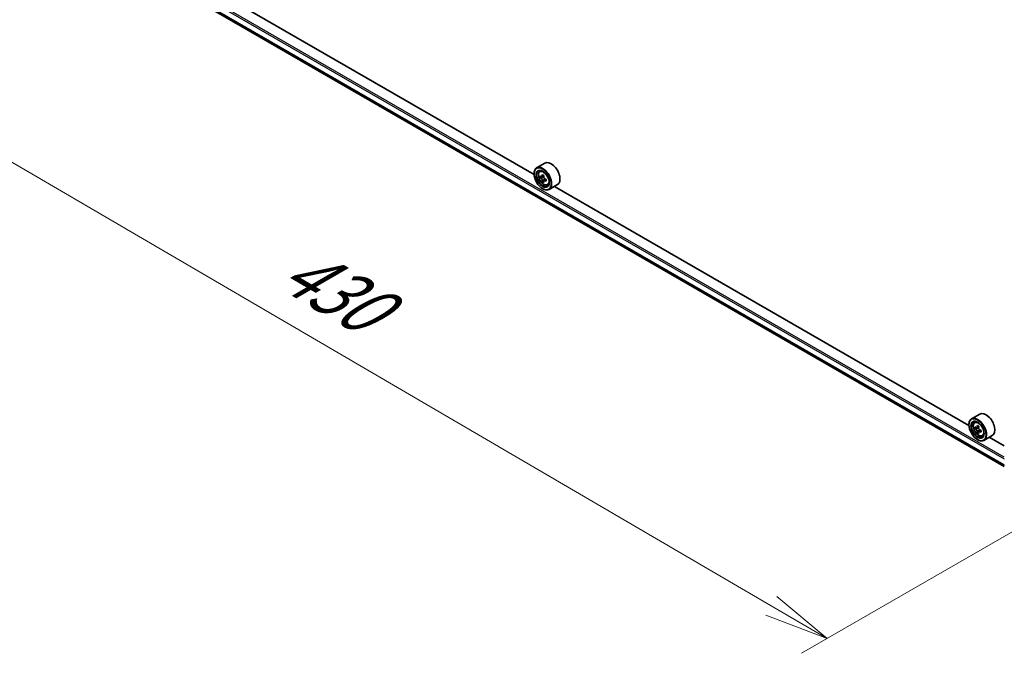
# Model space of a CAD drawing. Units: millimetres. Extents: x 36 to 10067, y 20 to 1706.
# Drawn here: x 97 to 192, y 509 to 570 of the extents above; entities that cross this region are included whole.
import ezdxf

# ---------------------------------------------------------------- set-up
doc = ezdxf.new("R2010")
doc.units = ezdxf.units.MM
doc.header["$LTSCALE"] = 2.5
doc.layers.get('Defpoints').update_dxf_attribs({"lineweight": 25})
for name, color, linetype, lineweight in [('Dimension (ISO)', 7, 'Continuous', 18), ('Visible (ISO)', 7, 'Continuous', 35), ('Visible Narrow (ISO)', 7, 'Continuous', 25)]:
    doc.layers.add(name, color=color, linetype=linetype, lineweight=lineweight)
doc.styles.add('Note Text (TK)', font='MS PGothic.ttf')
doc.dimstyles.new('Default - Method 1b (TK)', dxfattribs={"dimscale": 2.5, "dimtxt": 2.5, "dimasz": 2.5, "dimexe": 1, "dimexo": 1.5, "dimgap": 1, "dimtad": 1, "dimrnd": 1e-08, "dimdsep": 46, "dimtxsty": 'Note Text (TK)', "dimblk": 'OPEN', "dimcen": 0.09, "dimdle": 5, "dimclrd": 100, "dimclre": 100, "dimclrt": 7, "dimadec": 1, "dimazin": 1, "dimtfac": 1, "dimtmove": 0, "dimatfit": 3, "dimldrblk": 'OPEN', "dimfxl": 1, "dimtolj": 1, "dimlwd": -1, "dimlwe": -1, "dimarcsym": 0})

# ---------------------------------------------------------------- blocks, each defined once
blk = doc.blocks.new('_Open')
at = {"color": 0, "linetype": 'ByBlock', "lineweight": -2}
for p, q in [((-1, 0.167), (0, 0)), ((-1, -0.167), (0, 0)), ((0, 0), (-1, 0))]:
    blk.add_line(p, q, dxfattribs=at)
blk = doc.blocks.new('*D25')
at = {"layer": 'Defpoints', "color": 0}
for p in [(98.872, 581.582), (75.431, 568.048), (202.552, 526.252)]:
    blk.add_point(p, dxfattribs=at)
at = {"layer": 'Dimension (ISO)', "color": 100}
for p, q in [((95.134, 579.423), (72.938, 566.609)), ((169.202, 513.265), (80.827, 564.895)), ((198.813, 524.093), (172.106, 508.674))]:
    blk.add_line(p, q, dxfattribs=at)
at = {"layer": 'Dimension (ISO)', "color": 100, "xscale": 6.25, "yscale": 6.25, "zscale": 6.25}
for p, rotation in [((75.431, 568.048), 149.7059565401148), ((174.598, 510.113), 329.7059565401149)]:
    blk.add_blockref('_Open', p, dxfattribs=dict(at, rotation=rotation))
at = {"layer": 'Dimension (ISO)', "color": 7, "insert": (122.563, 546.361), "char_height": 6.25, "attachment_point": 4, "rotation": 329.70596, "style": 'Note Text (TK)'}
blk.add_mtext('\\A1;{\\Q29.706;\\W0.819;\\H0.816x;430}', dxfattribs=at)

msp = doc.modelspace()

# ---------------------------------------------------------------- linework, layer by layer
at = {"layer": 'Visible (ISO)'}
for p, q in [((102.8173, 578.0098), (191.6826, 526.7034)), ((146.3178, 554.8787), (106.3267, 577.9675)), ((147.3656, 555.9871), (146.5642, 555.5245)), ((146.3157, 554.9479), (146.3157, 554.9751)), ((146.8597, 555.1707), (146.9709, 555.2683)), ((147.2636, 554.7884), (147.0644, 554.6734)), ((147.0362, 554.6665), (146.8967, 554.5859)), ((147.1015, 554.6949), (147.2025, 554.6366)), ((147.2572, 554.2838), (147.1176, 554.2032)), ((147.4765, 554.4197), (147.2773, 554.3047)), ((147.3144, 554.4427), (147.3144, 554.3261)), ((147.6055, 553.8788), (147.7457, 553.9263)), ((148.5656, 553.9087), (147.7642, 553.446)), ((147.1406, 553.519), (147.1642, 553.5054)), ((188.2728, 530.6559), (148.2817, 553.7448)), ((189.3206, 531.7644), (188.5192, 531.3017)), ((188.8147, 530.9479), (188.9259, 531.0456)), ((188.2707, 530.7252), (188.2707, 530.7524)), ((188.9912, 530.4438), (188.8517, 530.3632)), ((189.2186, 530.5657), (189.0194, 530.4507)), ((189.0565, 530.4722), (189.1575, 530.4139)), ((189.4315, 530.197), (189.2323, 530.0819)), ((189.2694, 530.22), (189.2694, 530.1034)), ((189.2122, 530.0611), (189.0726, 529.9805)), ((189.0956, 529.2963), (189.1192, 529.2827)), ((189.5606, 529.6561), (189.7007, 529.7035)), ((190.5206, 529.6859), (189.7192, 529.2233)), ((191.6826, 528.6872), (190.2367, 529.522))]:
    msp.add_line(p, q, dxfattribs=at)
for centre, major_axis, start_param, end_param in [((147.1642, 554.4852), (0.6, -1.0392), 5.4977871, 10.2101761), ((147.9656, 554.9479), (0.6, -1.0392), 0, 3.1415927), ((147.1642, 554.4852), (0.4333, -0.7506), 2.375245, 7.049533), ((148.8047, 555.5174), (-1.211, -2.0975), 5.3248877, 5.3891891), ((148.8783, 555.8151), (-2.3881, 0), 0.7417651, 0.8290312), ((148.952, 555.4324), (1.211, 2.0975), 2.1832951, 2.2475964), ((148.5837, 555.645), (-1.194, -2.0681), 5.4541541, 5.5414202), ((148.8783, 555.5599), (-2.4219, 0), 0.6124987, 0.6768001), ((148.8783, 555.3898), (2.4219, 0), 3.7540914, 3.8183927), ((148.8047, 555.5174), (-1.211, -2.0975), 5.6063852, 5.6706866), ((148.8783, 555.1347), (2.3881, 0), 3.8833577, 3.9706239), ((147.2025, 554.5073), (0.0792, -0.1371), 1.7950624, 2.3561945), ((148.952, 555.4324), (1.211, 2.0975), 2.4647926, 2.5290939), ((147.2025, 554.5073), (0.0792, -0.1371), 0.7853982, 1.3465303), ((148.8783, 555.5599), (-2.4219, 0), 0.8939962, 0.9582976), ((148.8783, 555.3898), (2.4219, 0), 4.0355889, 4.0998903), ((149.173, 555.3048), (1.194, 2.0681), 2.3125614, 2.3998276), ((189.1192, 530.2625), (0.6, -1.0392), 5.4977871, 10.2101761), ((189.1192, 530.2625), (0.4333, -0.7506), 2.375245, 7.049533), ((189.9206, 530.7252), (0.6, -1.0392), 0, 3.1415927), ((190.5387, 531.4223), (-1.194, -2.0681), 5.4541541, 5.5414202), ((190.8333, 531.3372), (-2.4219, 0), 0.6124987, 0.6768001), ((190.8333, 531.1671), (2.4219, 0), 3.7540914, 3.8183927), ((190.7597, 531.2947), (-1.211, -2.0975), 5.3248877, 5.3891891), ((190.7597, 531.2947), (-1.211, -2.0975), 5.6063852, 5.6706866), ((190.8333, 531.5924), (-2.3881, 0), 0.7417651, 0.8290312), ((189.1575, 530.2846), (0.0792, -0.1371), 1.7950624, 2.3561945), ((190.907, 531.2096), (1.211, 2.0975), 2.1832951, 2.2475964), ((189.1575, 530.2846), (0.0792, -0.1371), 0.7853982, 1.3465303), ((190.8333, 531.3372), (-2.4219, 0), 0.8939962, 0.9582976), ((190.8333, 531.1671), (2.4219, 0), 4.0355889, 4.0998903), ((191.128, 531.0821), (1.194, 2.0681), 2.3125614, 2.3998276), ((190.8333, 530.912), (2.3881, 0), 3.8833577, 3.9706239), ((190.907, 531.2096), (1.211, 2.0975), 2.4647926, 2.5290939)]:
    msp.add_ellipse(centre, major_axis=major_axis, ratio=0.5773503, start_param=start_param, end_param=end_param, dxfattribs=at)
for centre, major_axis in [((147.1406, 554.4716), (-0.5833, 1.0104)), ((147.1406, 554.4716), (0.45, -0.7794)), ((189.0956, 530.2489), (-0.5833, 1.0104)), ((189.0956, 530.2489), (0.45, -0.7794))]:
    msp.add_ellipse(centre, major_axis=major_axis, ratio=0.5773503, dxfattribs=at)
for points, knots in [([(146.8597, 555.1707), (146.8239, 555.1392), (146.7954, 555.0991), (146.7518, 555.0024), (146.7385, 554.9444), (146.7291, 554.8158), (146.7345, 554.7445), (146.7635, 554.5982), (146.7873, 554.5232), (146.8505, 554.3773), (146.8897, 554.3064), (146.9799, 554.1751), (147.0308, 554.1147), (147.1399, 554.01), (147.1982, 553.9658), (147.3176, 553.899), (147.3786, 553.8763), (147.4957, 553.858), (147.552, 553.8612), (147.6042, 553.8784), (147.6049, 553.8786), (147.6055, 553.8788)], [2.4711378, 2.4711378, 2.4711378, 2.4711378, 2.749634, 2.749634, 3.0614528, 3.0614528, 3.3950878, 3.3950878, 3.7294293, 3.7294293, 4.0615117, 4.0615117, 4.3933663, 4.3933663, 4.7271971, 4.7271971, 5.0619213, 5.0619213, 5.3786181, 5.3786181, 5.3828439, 5.3828439, 5.3828439, 5.3828439]), ([(146.9902, 554.6842), (147.0027, 554.6752), (147.0164, 554.669), (147.0422, 554.6653), (147.0544, 554.6677), (147.0743, 554.6792), (147.0834, 554.689), (147.0965, 554.7153), (147.1007, 554.7318), (147.1022, 554.7488)], [0, 0, 0, 0, 0.017936943, 0.017936943, 0.035873886, 0.035873886, 0.053810829, 0.053810829, 0.071747772, 0.071747772, 0.071747772, 0.071747772]), ([(147.1022, 554.3202), (147.1007, 554.3355), (147.0965, 554.3536), (147.0834, 554.391), (147.0743, 554.4103), (147.0544, 554.4449), (147.0422, 554.4623), (147.0164, 554.4925), (147.0027, 554.5051), (146.9902, 554.5141)], [0, 0, 0, 0, 0.017936943, 0.017936943, 0.035873886, 0.035873886, 0.053810829, 0.053810829, 0.071747772, 0.071747772, 0.071747772, 0.071747772]), ([(147.2495, 554.6638), (147.248, 554.6467), (147.2494, 554.627), (147.2591, 554.5876), (147.2673, 554.5678), (147.2872, 554.5332), (147.3003, 554.5163), (147.3296, 554.4882), (147.3459, 554.4771), (147.3615, 554.4699)], [0, 0, 0, 0, 0.017936943, 0.017936943, 0.035873886, 0.035873886, 0.053810829, 0.053810829, 0.071747772, 0.071747772, 0.071747772, 0.071747772]), ([(147.3615, 554.2997), (147.3459, 554.307), (147.3296, 554.3116), (147.3003, 554.3134), (147.2872, 554.3104), (147.2673, 554.2989), (147.2591, 554.2896), (147.2494, 554.2653), (147.248, 554.2504), (147.2495, 554.2351)], [0, 0, 0, 0, 0.017936943, 0.017936943, 0.035873886, 0.035873886, 0.053810829, 0.053810829, 0.071747772, 0.071747772, 0.071747772, 0.071747772]), ([(188.8147, 530.9479), (188.7789, 530.9165), (188.7504, 530.8763), (188.7068, 530.7797), (188.6935, 530.7217), (188.6841, 530.5931), (188.6895, 530.5218), (188.7185, 530.3755), (188.7423, 530.3005), (188.8055, 530.1546), (188.8447, 530.0837), (188.9349, 529.9524), (188.9858, 529.8919), (189.0949, 529.7873), (189.1532, 529.7431), (189.2726, 529.6762), (189.3336, 529.6536), (189.4507, 529.6352), (189.507, 529.6384), (189.5592, 529.6557), (189.5599, 529.6559), (189.5606, 529.6561)], [2.4711378, 2.4711378, 2.4711378, 2.4711378, 2.749634, 2.749634, 3.0614528, 3.0614528, 3.3950878, 3.3950878, 3.7294293, 3.7294293, 4.0615117, 4.0615117, 4.3933663, 4.3933663, 4.7271971, 4.7271971, 5.0619213, 5.0619213, 5.3786181, 5.3786181, 5.3828439, 5.3828439, 5.3828439, 5.3828439]), ([(188.9452, 530.4615), (188.9577, 530.4525), (188.9714, 530.4463), (188.9972, 530.4425), (189.0094, 530.4449), (189.0293, 530.4564), (189.0384, 530.4663), (189.0516, 530.4926), (189.0557, 530.509), (189.0572, 530.5261)], [0, 0, 0, 0, 0.017936943, 0.017936943, 0.035873886, 0.035873886, 0.053810829, 0.053810829, 0.071747772, 0.071747772, 0.071747772, 0.071747772]), ([(189.0572, 530.0974), (189.0557, 530.1127), (189.0516, 530.1309), (189.0384, 530.1683), (189.0293, 530.1876), (189.0094, 530.2221), (188.9972, 530.2396), (188.9714, 530.2697), (188.9577, 530.2824), (188.9452, 530.2913)], [0, 0, 0, 0, 0.017936943, 0.017936943, 0.035873886, 0.035873886, 0.053810829, 0.053810829, 0.071747772, 0.071747772, 0.071747772, 0.071747772]), ([(189.2045, 530.441), (189.203, 530.424), (189.2045, 530.4043), (189.2141, 530.3648), (189.2223, 530.345), (189.2422, 530.3105), (189.2553, 530.2935), (189.2846, 530.2654), (189.3009, 530.2543), (189.3165, 530.2471)], [0, 0, 0, 0, 0.017936943, 0.017936943, 0.035873886, 0.035873886, 0.053810829, 0.053810829, 0.071747772, 0.071747772, 0.071747772, 0.071747772]), ([(189.3165, 530.077), (189.3009, 530.0842), (189.2846, 530.0889), (189.2553, 530.0906), (189.2422, 530.0877), (189.2223, 530.0762), (189.2141, 530.0669), (189.2045, 530.0426), (189.203, 530.0277), (189.2045, 530.0124)], [0, 0, 0, 0, 0.017936943, 0.017936943, 0.035873886, 0.035873886, 0.053810829, 0.053810829, 0.071747772, 0.071747772, 0.071747772, 0.071747772])]:
    msp.add_open_spline(points, degree=3, knots=knots, dxfattribs=at)
at = {"layer": 'Visible Narrow (ISO)'}
for p, q in [((102.2393, 579.0754), (191.6826, 527.4353)), ((191.6826, 527.5986), (102.31, 579.1979)), ((191.6826, 526.8562), (102.2393, 578.4963)), ((102.2503, 578.4678), (191.6826, 526.834)), ((191.6826, 526.7037), (102.8145, 578.0118)), ((147.1022, 554.7488), (147.2254, 554.82)), ((146.9902, 554.5141), (147.2025, 554.6366)), ((147.3144, 554.4427), (147.1022, 554.3202)), ((147.4847, 554.3709), (147.3615, 554.2997)), ((188.9452, 530.2913), (189.1575, 530.4139)), ((189.0572, 530.5261), (189.1804, 530.5972)), ((189.2694, 530.22), (189.0572, 530.0974)), ((189.4397, 530.1482), (189.3165, 530.077))]:
    msp.add_line(p, q, dxfattribs=at)
for centre in [(147.2381, 554.5279), (189.1931, 530.3052)]:
    msp.add_ellipse(centre, major_axis=(0.3522, -0.61), ratio=0.5773503, dxfattribs=at)
for centre, major_axis, start_param, end_param in [((147.2757, 554.5496), (-0.3754, 0.6502), 5.8594015, 6.3981286), ((147.2757, 554.5496), (0.3754, -0.6502), 6.168242, 6.7069691), ((189.2307, 530.3269), (-0.3754, 0.6502), 5.8594015, 6.3981286), ((189.2307, 530.3269), (0.3754, -0.6502), 6.168242, 6.7069691)]:
    msp.add_ellipse(centre, major_axis=major_axis, ratio=0.5773503, start_param=start_param, end_param=end_param, dxfattribs=at)

# ---------------------------------------------------------------- dimensions: what is measured, and where the dimension line sits
at = {"layer": 'Dimension (ISO)', "color": 100}
dim = msp.add_linear_dim(base=(75.4309, 568.0476), p1=(202.5518, 526.2516), p2=(98.8725, 581.5817), angle=329.705957, text='{\\Q29.706;\\W0.819;\\H0.816x;430}', dimstyle='Default - Method 1b (TK)', override={"dimgap": 1, "dimdec": 0, "dimlfac": 0.4, "dimtol": 0, "dimlim": 0, "dimtp": 0, "dimtm": 0, "dimtdec": 0, "dimtofl": 0, "dimatfit": 1}, dxfattribs=at)
dim.commit()
dim.dimension.update_dxf_attribs({"geometry": '*D25', "text_midpoint": (125.0146, 539.0801), "dimtype": 160})

doc.saveas('drawing.dxf')
